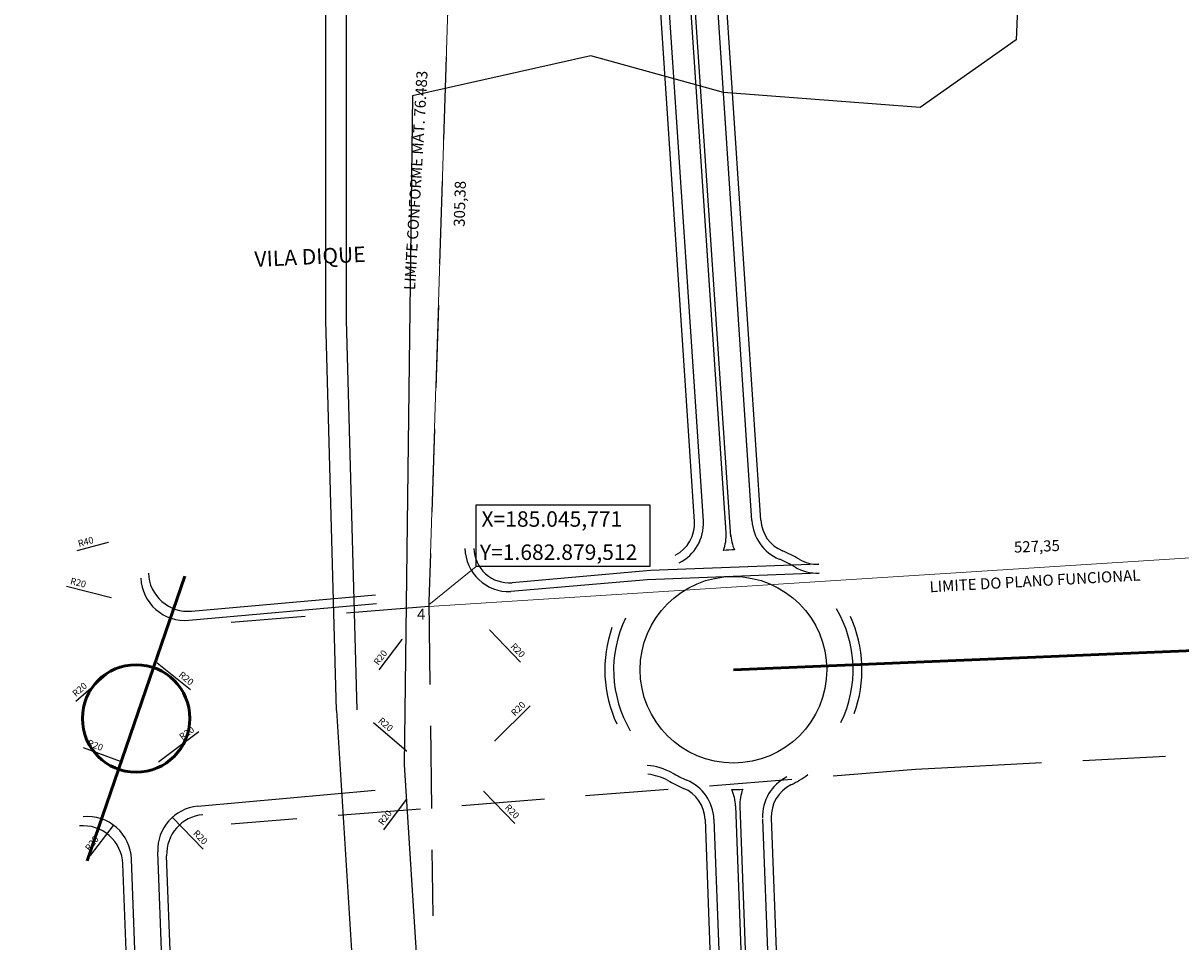
# Model space of a CAD drawing. Extents: x 182145 to 189626, y 1680908 to 1683671.
# Drawn here: x 184862 to 185387, y 1682728 to 1683144 of the extents above; entities that cross this region are included whole.
import ezdxf
from ezdxf.enums import TextEntityAlignment as Align

# ---------------------------------------------------------------- set-up
doc = ezdxf.new("R2010")
doc.units = 0
doc.header["$LTSCALE"] = 7.5
doc.header["$MEASUREMENT"] = 0
doc.header["$PDMODE"] = 35
doc.linetypes.add('DASHDOT', pattern=[1, 0.5, -0.25, 0, -0.25])
doc.linetypes.add('DASHED', pattern=[0.75, 0.5, -0.25])
doc.layers.get('DEFPOINTS').update_dxf_attribs({"linetype": 'DASHED'})
doc.layers.add('Area preservada', color=94, linetype='Continuous', lineweight=30)
for name, color, linetype in [('CANAL', 13, 'Continuous'), ('COORDENADAS', 1, 'Continuous'), ('ESCRITURA', 7, 'Continuous'), ('PVA Alternativa1', 1, 'Continuous'), ('PVA OFF', 7, 'Continuous'), ('PVA_logit3', 92, 'Continuous'), ('TOP-ALINHAMENTO_PROJETADO', 160, 'Continuous'), ('TOP-BORDA_DE_PISTA', 7, 'DASHDOT'), ('TOP-COTAS', 8, 'Continuous'), ('TOP-TABELAS', 8, 'Continuous'), ('TOP-TÍTULOS', 1, 'DASHED'), ('TOP-ÂNGULOS', 7, 'Continuous')]:
    doc.layers.add(name, color=color, linetype=linetype)
doc.styles.add('SANSSERIFITALIC', font='sanss___.ttf', dxfattribs={"height": 3.5})
doc.styles.add('TIMESBOLDITALIC', font='timesi.ttf', dxfattribs={"height": 14})
doc.styles.add('TIPODELINHA_A8', font='arial.ttf')
doc.dimstyles.new('ISO-25', dxfattribs={"dimtxt": 1, "dimasz": 0.2, "dimexe": 0.5, "dimexo": 0.2, "dimgap": 1, "dimtad": 1, "dimtxsty": 'Standard', "dimblk": 'OBLIQUE', "dimcen": 2.5, "dimse1": 1, "dimse2": 1, "dimclrd": 256, "dimclrt": 256, "dimadec": 0, "dimazin": 0, "dimtfac": 1, "dimtmove": 0, "dimatfit": 3, "dimldrblk": 'OBLIQUE', "dimfxl": 0, "dimarcsym": 0})

# ---------------------------------------------------------------- blocks, each defined once
blk = doc.blocks.new('_Oblique')
at = {"color": 0, "linetype": 'ByBlock', "lineweight": -2}
blk.add_line((-0.5, -0.5), (0.5, 0.5), dxfattribs=at)
blk = doc.blocks.new('*D45')
at = {"layer": 'DEFPOINTS', "color": 0, "linetype": 'ByBlock', "ltscale": 30}
for p in [(184939.58, 1682821.2), (184923.53, 1682809.26)]:
    blk.add_point(p, dxfattribs=at)
at = {"layer": 'PVA_logit3', "linetype": 'ByBlock', "lineweight": -2, "ltscale": 30}
blk.add_line((184941.67, 1682822.76), (184923.53, 1682809.26), dxfattribs=at)
at = {"layer": 'PVA_logit3', "linetype": 'ByBlock', "lineweight": -2, "ltscale": 30, "xscale": 0.2, "yscale": 0.2, "zscale": 0.2, "rotation": 216.6385419877898}
blk.add_blockref('_Oblique', (184923.53, 1682809.26), dxfattribs=at)
at = {"layer": 'PVA_logit3', "color": 0, "linetype": 'ByBlock', "ltscale": 30, "insert": (184936.37, 1682821.93), "char_height": 3, "attachment_point": 5, "rotation": 36.6385}
blk.add_mtext('R20', dxfattribs=at)
blk = doc.blocks.new('*D46')
at = {"layer": 'DEFPOINTS', "color": 0, "linetype": 'ByBlock', "ltscale": 30}
for p in [(184922.83, 1682853.93), (184938.37, 1682841.34)]:
    blk.add_point(p, dxfattribs=at)
at = {"layer": 'PVA_logit3', "linetype": 'ByBlock', "lineweight": -2, "ltscale": 30}
blk.add_line((184937.81, 1682841.79), (184922.83, 1682853.93), dxfattribs=at)
at = {"layer": 'PVA_logit3', "linetype": 'ByBlock', "lineweight": -2, "ltscale": 30, "xscale": 0.2, "yscale": 0.2, "zscale": 0.2, "rotation": 140.9879883045609}
blk.add_blockref('_Oblique', (184922.83, 1682853.93), dxfattribs=at)
at = {"layer": 'PVA_logit3', "color": 0, "linetype": 'ByBlock', "ltscale": 30, "insert": (184935.69, 1682846.72), "char_height": 3, "attachment_point": 5, "rotation": 320.988}
blk.add_mtext('R20', dxfattribs=at)
blk = doc.blocks.new('*D47')
at = {"layer": 'DEFPOINTS', "color": 0, "linetype": 'ByBlock', "ltscale": 30}
for p in [(185033.69, 1682864.65), (185021.63, 1682848.7)]:
    blk.add_point(p, dxfattribs=at)
at = {"layer": 'PVA_logit3', "linetype": 'ByBlock', "lineweight": -2, "ltscale": 30}
blk.add_line((185023.33, 1682850.96), (185033.69, 1682864.65), dxfattribs=at)
at = {"layer": 'PVA_logit3', "linetype": 'ByBlock', "lineweight": -2, "ltscale": 30, "xscale": 0.2, "yscale": 0.2, "zscale": 0.2, "rotation": 52.89155730146503}
blk.add_blockref('_Oblique', (185033.69, 1682864.65), dxfattribs=at)
at = {"layer": 'PVA_logit3', "color": 0, "linetype": 'ByBlock', "ltscale": 30, "insert": (185024.2, 1682856.25), "char_height": 3, "attachment_point": 5, "rotation": 52.8916}
blk.add_mtext('R20', dxfattribs=at)
blk = doc.blocks.new('*D48')
at = {"layer": 'DEFPOINTS', "color": 0, "linetype": 'ByBlock', "ltscale": 30}
for p in [(185089.96, 1682832.82), (185075.72, 1682818.78)]:
    blk.add_point(p, dxfattribs=at)
at = {"layer": 'PVA_logit3', "linetype": 'ByBlock', "lineweight": -2, "ltscale": 30}
blk.add_line((185091.74, 1682834.58), (185075.72, 1682818.78), dxfattribs=at)
at = {"layer": 'PVA_logit3', "linetype": 'ByBlock', "lineweight": -2, "ltscale": 30, "xscale": 0.2, "yscale": 0.2, "zscale": 0.2, "rotation": 224.6220451745851}
blk.add_blockref('_Oblique', (185075.72, 1682818.78), dxfattribs=at)
at = {"layer": 'PVA_logit3', "color": 0, "linetype": 'ByBlock', "ltscale": 30, "insert": (185086.6, 1682833.02), "char_height": 3, "attachment_point": 5, "rotation": 44.622}
blk.add_mtext('R20', dxfattribs=at)
blk = doc.blocks.new('*D49')
at = {"layer": 'DEFPOINTS', "color": 0, "linetype": 'ByBlock', "ltscale": 30}
for p in [(185073.41, 1682868.84), (185087.28, 1682854.42)]:
    blk.add_point(p, dxfattribs=at)
at = {"layer": 'PVA_logit3', "linetype": 'ByBlock', "lineweight": -2, "ltscale": 30}
blk.add_line((185087.41, 1682854.29), (185073.41, 1682868.84), dxfattribs=at)
at = {"layer": 'PVA_logit3', "linetype": 'ByBlock', "lineweight": -2, "ltscale": 30, "xscale": 0.2, "yscale": 0.2, "zscale": 0.2, "rotation": 133.8916204510932}
blk.add_blockref('_Oblique', (185073.41, 1682868.84), dxfattribs=at)
at = {"layer": 'PVA_logit3', "color": 0, "linetype": 'ByBlock', "ltscale": 30, "insert": (185085.91, 1682859.44), "char_height": 3, "attachment_point": 5, "rotation": 313.8916}
blk.add_mtext('R20', dxfattribs=at)
blk = doc.blocks.new('*D50')
at = {"layer": 'DEFPOINTS', "color": 0, "linetype": 'ByBlock', "ltscale": 30}
for p in [(184887.23, 1682816.43), (184906, 1682809.51)]:
    blk.add_point(p, dxfattribs=at)
at = {"layer": 'PVA_logit3', "linetype": 'ByBlock', "lineweight": -2, "ltscale": 30}
blk.add_line((184889.27, 1682815.68), (184906, 1682809.51), dxfattribs=at)
at = {"layer": 'PVA_logit3', "linetype": 'ByBlock', "lineweight": -2, "ltscale": 30, "xscale": 0.2, "yscale": 0.2, "zscale": 0.2, "rotation": 339.7541016538743}
blk.add_blockref('_Oblique', (184906, 1682809.51), dxfattribs=at)
at = {"layer": 'PVA_logit3', "color": 0, "linetype": 'ByBlock', "ltscale": 30, "insert": (184894.59, 1682816.38), "char_height": 3, "attachment_point": 5, "rotation": 339.7541}
blk.add_mtext('R20', dxfattribs=at)
blk = doc.blocks.new('*D51')
at = {"layer": 'DEFPOINTS', "color": 0, "linetype": 'ByBlock', "ltscale": 30}
for p in [(184900.97, 1682849.76), (184885.89, 1682836.62)]:
    blk.add_point(p, dxfattribs=at)
at = {"layer": 'PVA_logit3', "linetype": 'ByBlock', "lineweight": -2, "ltscale": 30}
blk.add_line((184885.95, 1682836.68), (184900.97, 1682849.76), dxfattribs=at)
at = {"layer": 'PVA_logit3', "linetype": 'ByBlock', "lineweight": -2, "ltscale": 30, "xscale": 0.2, "yscale": 0.2, "zscale": 0.2, "rotation": 41.04964803705563}
blk.add_blockref('_Oblique', (184900.97, 1682849.76), dxfattribs=at)
at = {"layer": 'PVA_logit3', "color": 0, "linetype": 'ByBlock', "ltscale": 30, "insert": (184887.89, 1682841.68), "char_height": 3, "attachment_point": 5, "rotation": 41.0496}
blk.add_mtext('R20', dxfattribs=at)
blk = doc.blocks.new('*D52')
at = {"layer": 'DEFPOINTS', "color": 0, "linetype": 'ByBlock', "ltscale": 30}
for p in [(185020.61, 1682827.26), (185035.77, 1682814.22)]:
    blk.add_point(p, dxfattribs=at)
at = {"layer": 'PVA_logit3', "linetype": 'ByBlock', "lineweight": -2, "ltscale": 30}
blk.add_line((185020.82, 1682827.08), (185035.77, 1682814.22), dxfattribs=at)
at = {"layer": 'PVA_logit3', "linetype": 'ByBlock', "lineweight": -2, "ltscale": 30, "xscale": 0.2, "yscale": 0.2, "zscale": 0.2, "rotation": 319.2855296426313}
blk.add_blockref('_Oblique', (185035.77, 1682814.22), dxfattribs=at)
at = {"layer": 'PVA_logit3', "color": 0, "linetype": 'ByBlock', "ltscale": 30, "insert": (185026.05, 1682825.88), "char_height": 3, "attachment_point": 5, "rotation": 319.2855}
blk.add_mtext('R20', dxfattribs=at)
blk = doc.blocks.new('*D53')
at = {"layer": 'DEFPOINTS', "color": 0, "linetype": 'ByBlock', "ltscale": 30}
for p in [(184882.49, 1682888.53), (184901.9, 1682883.69)]:
    blk.add_point(p, dxfattribs=at)
at = {"layer": 'PVA_logit3', "linetype": 'ByBlock', "lineweight": -2, "ltscale": 30}
blk.add_line((184881.67, 1682888.73), (184901.9, 1682883.69), dxfattribs=at)
at = {"layer": 'PVA_logit3', "linetype": 'ByBlock', "lineweight": -2, "ltscale": 30, "xscale": 0.2, "yscale": 0.2, "zscale": 0.2, "rotation": 346.0060770923341}
blk.add_blockref('_Oblique', (184901.9, 1682883.69), dxfattribs=at)
at = {"layer": 'PVA_logit3', "color": 0, "linetype": 'ByBlock', "ltscale": 30, "insert": (184886.89, 1682890.01), "char_height": 3, "attachment_point": 5, "rotation": 346.0061}
blk.add_mtext('R20', dxfattribs=at)
blk = doc.blocks.new('*D56')
at = {"layer": 'DEFPOINTS', "color": 0, "linetype": 'ByBlock', "ltscale": 30}
for p in [(185035.76, 1682792.14), (185023.69, 1682776.19)]:
    blk.add_point(p, dxfattribs=at)
at = {"layer": 'PVA_logit3', "linetype": 'ByBlock', "lineweight": -2, "ltscale": 30}
blk.add_line((185025.39, 1682778.45), (185035.76, 1682792.14), dxfattribs=at)
at = {"layer": 'PVA_logit3', "linetype": 'ByBlock', "lineweight": -2, "ltscale": 30, "xscale": 0.2, "yscale": 0.2, "zscale": 0.2, "rotation": 52.89155730146503}
blk.add_blockref('_Oblique', (185035.76, 1682792.14), dxfattribs=at)
at = {"layer": 'PVA_logit3', "color": 0, "linetype": 'ByBlock', "ltscale": 30, "insert": (185026.27, 1682783.74), "char_height": 3, "attachment_point": 5, "rotation": 52.8916}
blk.add_mtext('R20', dxfattribs=at)
blk = doc.blocks.new('*D57')
at = {"layer": 'DEFPOINTS', "color": 0, "linetype": 'ByBlock', "ltscale": 30}
for p in [(185070.8, 1682795.85), (185084.67, 1682781.44)]:
    blk.add_point(p, dxfattribs=at)
at = {"layer": 'PVA_logit3', "linetype": 'ByBlock', "lineweight": -2, "ltscale": 30}
blk.add_line((185084.8, 1682781.31), (185070.8, 1682795.85), dxfattribs=at)
at = {"layer": 'PVA_logit3', "linetype": 'ByBlock', "lineweight": -2, "ltscale": 30, "xscale": 0.2, "yscale": 0.2, "zscale": 0.2, "rotation": 133.8916204508529}
blk.add_blockref('_Oblique', (185070.8, 1682795.85), dxfattribs=at)
at = {"layer": 'PVA_logit3', "color": 0, "linetype": 'ByBlock', "ltscale": 30, "insert": (185083.31, 1682786.46), "char_height": 3, "attachment_point": 5, "rotation": 313.8916}
blk.add_mtext('R20', dxfattribs=at)
blk = doc.blocks.new('*D58')
at = {"layer": 'DEFPOINTS', "color": 0, "linetype": 'ByBlock', "ltscale": 30}
for p in [(184902.98, 1682780.43), (184890.91, 1682764.48)]:
    blk.add_point(p, dxfattribs=at)
at = {"layer": 'PVA_logit3', "linetype": 'ByBlock', "lineweight": -2, "ltscale": 30}
blk.add_line((184892.61, 1682766.73), (184902.98, 1682780.43), dxfattribs=at)
at = {"layer": 'PVA_logit3', "linetype": 'ByBlock', "lineweight": -2, "ltscale": 30, "xscale": 0.2, "yscale": 0.2, "zscale": 0.2, "rotation": 52.89155730066017}
blk.add_blockref('_Oblique', (184902.98, 1682780.43), dxfattribs=at)
at = {"layer": 'PVA_logit3', "color": 0, "linetype": 'ByBlock', "ltscale": 30, "insert": (184893.49, 1682772.03), "char_height": 3, "attachment_point": 5, "rotation": 52.8916}
blk.add_mtext('R20', dxfattribs=at)
blk = doc.blocks.new('*D59')
at = {"layer": 'DEFPOINTS', "color": 0, "linetype": 'ByBlock', "ltscale": 30}
for p in [(184929.62, 1682784.19), (184943.48, 1682769.78)]:
    blk.add_point(p, dxfattribs=at)
at = {"layer": 'PVA_logit3', "linetype": 'ByBlock', "lineweight": -2, "ltscale": 30}
blk.add_line((184943.61, 1682769.64), (184929.62, 1682784.19), dxfattribs=at)
at = {"layer": 'PVA_logit3', "linetype": 'ByBlock', "lineweight": -2, "ltscale": 30, "xscale": 0.2, "yscale": 0.2, "zscale": 0.2, "rotation": 133.891620449928}
blk.add_blockref('_Oblique', (184929.62, 1682784.19), dxfattribs=at)
at = {"layer": 'PVA_logit3', "color": 0, "linetype": 'ByBlock', "ltscale": 30, "insert": (184942.12, 1682774.8), "char_height": 3, "attachment_point": 5, "rotation": 313.8916}
blk.add_mtext('R20', dxfattribs=at)
blk = doc.blocks.new('*D60')
at = {"layer": 'DEFPOINTS', "color": 0, "linetype": 'ByBlock', "ltscale": 30}
for p in [(184900.68, 1682908.69), (184862.04, 1682898.37)]:
    blk.add_point(p, dxfattribs=at)
at = {"layer": 'PVA_logit3', "linetype": 'ByBlock', "lineweight": -2, "ltscale": 30}
blk.add_line((184886.53, 1682904.91), (184900.68, 1682908.69), dxfattribs=at)
at = {"layer": 'PVA_logit3', "linetype": 'ByBlock', "lineweight": -2, "ltscale": 30, "xscale": 0.2, "yscale": 0.2, "zscale": 0.2, "rotation": 14.95446635580019}
blk.add_blockref('_Oblique', (184900.68, 1682908.69), dxfattribs=at)
at = {"layer": 'PVA_logit3', "color": 0, "linetype": 'ByBlock', "ltscale": 30, "insert": (184890.48, 1682908.55), "char_height": 3, "attachment_point": 5, "rotation": 14.9545}
blk.add_mtext('R40', dxfattribs=at)

msp = doc.modelspace()

# ---------------------------------------------------------------- linework, layer by layer
at = {"color": 1, "lineweight": 50}
for p, q in [((185183.844, 1682850.915), (186404.1, 1682901.923)), ((184891.114, 1682764.452), (184935.335, 1682893.268))]:
    msp.add_line(p, q, dxfattribs=at)
msp.add_circle((184913.225, 1682828.86), 24.343, dxfattribs=at)
at = {"layer": 'Area preservada', "lineweight": 0}
for q in [(185055.499, 1683184.739), (185572.196, 1682913.147)]:
    msp.add_line((185045.92, 1682879.508), q, dxfattribs=at)
at = {"layer": 'CANAL'}
for points in [[(185004.03, 1682832.525), (184999.187, 1683009.141), (184999.248, 1683353.159)], [(185013.436, 1682832.783), (185008.596, 1683009.269), (185008.658, 1683353.157)], [(185004.15, 1682832.537), (185004.03, 1682832.525), (185015.341, 1682651.259), (185023.567, 1682524.436), (185031.183, 1682375.602), (185037.459, 1682259.03), (185039.378, 1682237.464), (185045.337, 1682166.749), (185050.551, 1682034.726)]]:
    msp.add_lwpolyline(points, dxfattribs=at)
at = {"layer": 'COORDENADAS'}
msp.add_lwpolyline([(185067.32, 1682925.576), (185145.906, 1682925.614), (185145.92, 1682897.673), (185067.334, 1682897.634)], close=True, dxfattribs=at)
at = {"layer": 'COORDENADAS', "lineweight": 0}
msp.add_lwpolyline([(185045.897, 1682880.275), (185067.334, 1682897.634)], dxfattribs=at)
at = {"layer": 'ESCRITURA'}
msp.add_lwpolyline([(185053.191, 1682216.579), (185555.408, 1682203.415), (186287.897, 1682245.389), (186666.487, 1682299.585), (186559.989, 1683437.241), (185326.004, 1683354.434), (185332.692, 1683230.515), (185314.239, 1683190.263), (185311.975, 1683136.23), (185268.391, 1683105.636), (185179.299, 1683112.423), (185119.27, 1683129.017), (185038.514, 1683110.917), (185034.638, 1682807.842), (185072.761, 1682211.309)], close=True, dxfattribs=at)
at = {"layer": 'PVA Alternativa1'}
for p, q in [((185222.507, 1682898.702), (185146.356, 1682895.816)), ((185146.356, 1682895.816), (185083.602, 1682890.366)), ((185222.658, 1682894.705), (185144.737, 1682891.686)), ((185144.737, 1682891.686), (185082.939, 1682886.319)), ((184938.338, 1682877.469), (185021.749, 1682884.894)), ((184937.109, 1682873.347), (185022.104, 1682880.916)), ((184941.159, 1682789.09), (185021.5, 1682796.404))]:
    msp.add_line(p, q, dxfattribs=at)
for centre, radius, start, end in [((185082.217, 1682906.306), 20, 181.3739, 272.06721), ((185082.217, 1682906.306), 16, 181.3739, 274.964), ((184936.742, 1682895.399), 18, 182.39417, 275.0866), ((184935.335, 1682893.268), 20, 182.55012, 275.08887), ((184942.973, 1682769.173), 20, 95.20149, 182.16361), ((184891.114, 1682764.452), 20, 2.16361, 95.20149), ((184945.043, 1682767.353), 18, 95.20149, 182.16361), ((184889.195, 1682762.269), 18, 2.16361, 95.20149)]:
    msp.add_arc(centre, radius, start, end, dxfattribs=at)
at = {"layer": 'PVA OFF', "color": 2}
for p, q in [((185180.541, 1682912.979), (185149.976, 1683368.284)), ((185182.675, 1682911.197), (185151.96, 1683368.389)), ((185170.24, 1682918.247), (185140.622, 1683363.354)), ((185192.261, 1682918.456), (185162.554, 1683364.069)), ((185196.255, 1682918.673), (185166.876, 1683360.333)), ((185166.246, 1682918.03), (185136.876, 1683359.344)), ((185184.792, 1682789.233), (185198.542, 1682421.36)), ((185186.8, 1682789.065), (185200.54, 1682421.435)), ((185171.013, 1682783.065), (185197.314, 1682079.383)), ((185175.01, 1682783.215), (185201.311, 1682079.532)), ((185197.023, 1682783.265), (185210.52, 1682422.164)), ((185201.004, 1682783.858), (185214.508, 1682422.563))]:
    msp.add_line(p, q, dxfattribs=at)
msp.add_circle((185183.844, 1682850.915), 42.267, dxfattribs=at)
for centre, radius, start, end in [((185150.269, 1682917.16), 16, 296.87709, 3.11669), ((185150.269, 1682917.16), 20, 296.87709, 3.11669), ((185212.231, 1682919.543), 20, 183.11669, 247.52796), ((185212.231, 1682919.543), 16, 183.11669, 247.52796), ((185160.571, 1682911.892), 20, 339.82883, 3.11669), ((185202.549, 1682913.445), 20, 183.11669, 204.40783), ((185183.844, 1682850.915), 54.267, 89.48042, 94.75625), ((185183.844, 1682850.915), 58.267, 59.17401, 67.52796), ((185183.844, 1682850.915), 54.267, 59.17401, 67.52796), ((185221.901, 1682914.69), 16, 239.17401, 272.16996), ((185221.901, 1682914.69), 20, 239.17401, 272.16996), ((185183.844, 1682850.915), 54.267, 333.93864, 30.62796), ((185183.844, 1682850.915), 54.267, 154.41233, 210.60642), ((185183.844, 1682850.915), 58.267, 340.05263, 24.51085), ((185183.844, 1682850.915), 58.267, 160.78818, 204.81757), ((185141.938, 1682777.253), 30.505, 62.19226, 84.67457), ((185141.027, 1682775.043), 28.893, 63.03368, 81.83202), ((185183.844, 1682850.915), 54.267, 239.33786, 247.16612), ((185183.844, 1682850.915), 58.267, 239.33786, 247.16612), ((185155.024, 1682782.468), 20, 2.14055, 67.16612), ((185216.993, 1682784.456), 20, 116.50928, 182.14055), ((185216.993, 1682784.456), 16, 116.50928, 182.14055), ((185183.844, 1682850.915), 58.267, 296.50928, 305.39943), ((185155.024, 1682782.468), 16, 2.14055, 67.16612), ((185183.844, 1682850.915), 54.267, 269.17453, 274.44509), ((185164.806, 1682788.486), 20, 2.14055, 24.10194), ((185206.786, 1682789.812), 20, 159.51768, 182.14055)]:
    msp.add_arc(centre, radius, start, end, dxfattribs=at)
at = {"layer": 'PVA_logit3'}
for p, q in [((184949.045, 1682078.69), (184922.987, 1682768.418)), ((184909.986, 1682688.726), (184907.182, 1682762.949)), ((184915.546, 1682647.503), (184911.1, 1682765.207)), ((184952.897, 1682082.685), (184927.056, 1682766.673))]:
    msp.add_line(p, q, dxfattribs=at)
at = {"layer": 'TOP-ALINHAMENTO_PROJETADO', "linetype": 'DASHED', "ltscale": 10}
for points in [[(185045.92, 1682879.508), (184956.248, 1682872.36)], [(185941.263, 1682841.564), (185292.733, 1682807.075), (185266.413, 1682805.694), (184956.293, 1682780.975)]]:
    msp.add_lwpolyline(points, dxfattribs=at)
at = {"layer": 'TOP-TÍTULOS', "ltscale": 10}
msp.add_lwpolyline([(185940.966, 1683451.327), (185346.126, 1683422.718), (185351.886, 1683298.752), (185332.676, 1683258.856), (185329.39, 1683204.876), (185285.235, 1683175.112), (185196.288, 1683183.582), (185136.583, 1683201.308), (185055.499, 1683184.739), (185045.892, 1682881.791), (185047.589, 1682739.47)], dxfattribs=at)

# ---------------------------------------------------------------- texts
at = {"layer": 'COORDENADAS', "lineweight": 0, "style": 'SANSSERIFITALIC'}
for s, p in [('X=185.045,771', (185069.69, 1682915.685)), ('Y=1.682.879,512', (185068.971, 1682900.657))]:
    msp.add_text(s, height=7, rotation=0.0279, dxfattribs=at).set_placement(p)
at = {"layer": 'TOP-BORDA_DE_PISTA', "style": 'TIMESBOLDITALIC'}
msp.add_text('VILA DIQUE', height=7, rotation=2.67725, dxfattribs=at).set_placement((184992.054, 1683037.136), align=Align.MIDDLE)
at = {"layer": 'TOP-COTAS', "color": 7, "style": 'SANSSERIFITALIC'}
for s, rotation, p in [('305,38', 88.46714, (185060.515, 1683061.959)), ('527,35', 2.19041, (185321.382, 1682906.202))]:
    msp.add_text(s, height=5, rotation=rotation, dxfattribs=at).set_placement(p, align=Align.MIDDLE)
at = {"layer": 'TOP-TABELAS', "color": 6, "style": 'TIPODELINHA_A8'}
msp.add_text('4', height=5, rotation=0.0279, dxfattribs=at).set_placement((185042.411, 1682871.994), align=Align.BOTTOM_CENTER)
at = {"layer": 'TOP-ÂNGULOS', "style": 'SANSSERIFITALIC'}
for s, rotation, p in [('LIMITE CONFORME MAT. 76.483', 86.70863, (185040.605, 1683072.558)), ('LIMITE DO PLANO FUNCIONAL', 3.21797, (185320.499, 1682890.521))]:
    msp.add_text(s, height=5, rotation=rotation, dxfattribs=at).set_placement(p, align=Align.MIDDLE)

# ---------------------------------------------------------------- dimensions: what is measured, and where the dimension line sits
at = {"layer": 'PVA_logit3', "color": 0, "linetype": 'ByBlock', "ltscale": 30}
for center, mpoint, picture, middle in [((184862.036, 1682898.367), (184900.681, 1682908.689), '*D60', (184891.124, 1682906.136)), ((184882.494, 1682888.527), (184901.9, 1682883.69), '*D53', (184886.282, 1682887.583)), ((185087.276, 1682854.423), (185073.41, 1682868.836), '*D49', (185084.113, 1682857.711)), ((185021.628, 1682848.704), (185033.695, 1682864.654), '*D47', (185026.198, 1682854.744)), ((184938.368, 1682841.338), (184922.828, 1682853.927), '*D46', (184934.12, 1682844.779)), ((184885.886, 1682836.623), (184900.968, 1682849.758), '*D51', (184889.528, 1682839.795)), ((185089.958, 1682832.824), (185075.723, 1682818.776), '*D48', (185088.355, 1682831.242)), ((184939.578, 1682821.199), (184923.529, 1682809.264), '*D45', (184937.861, 1682819.922)), ((185020.613, 1682827.265), (185035.772, 1682814.219), '*D52', (185024.423, 1682823.986)), ((184887.235, 1682816.428), (184905.999, 1682809.507), '*D50', (184893.722, 1682814.035)), ((185084.667, 1682781.442), (185070.801, 1682795.855), '*D57', (185081.504, 1682784.729)), ((185023.69, 1682776.194), (185035.757, 1682792.144), '*D56', (185028.26, 1682782.234)), ((184943.484, 1682769.777), (184929.618, 1682784.19), '*D59', (184940.321, 1682773.064)), ((184890.911, 1682764.478), (184902.977, 1682780.428), '*D58', (184895.48, 1682770.518))]:
    dim = msp.add_radius_dim(center=center, mpoint=mpoint, dimstyle='ISO-25', override={"dimtxt": 3, "dimclrt": 0}, dxfattribs=at)
    dim.commit()
    dim.dimension.update_dxf_attribs({"geometry": picture, "text_midpoint": middle, "dimtype": 164})

doc.saveas('drawing.dxf')
